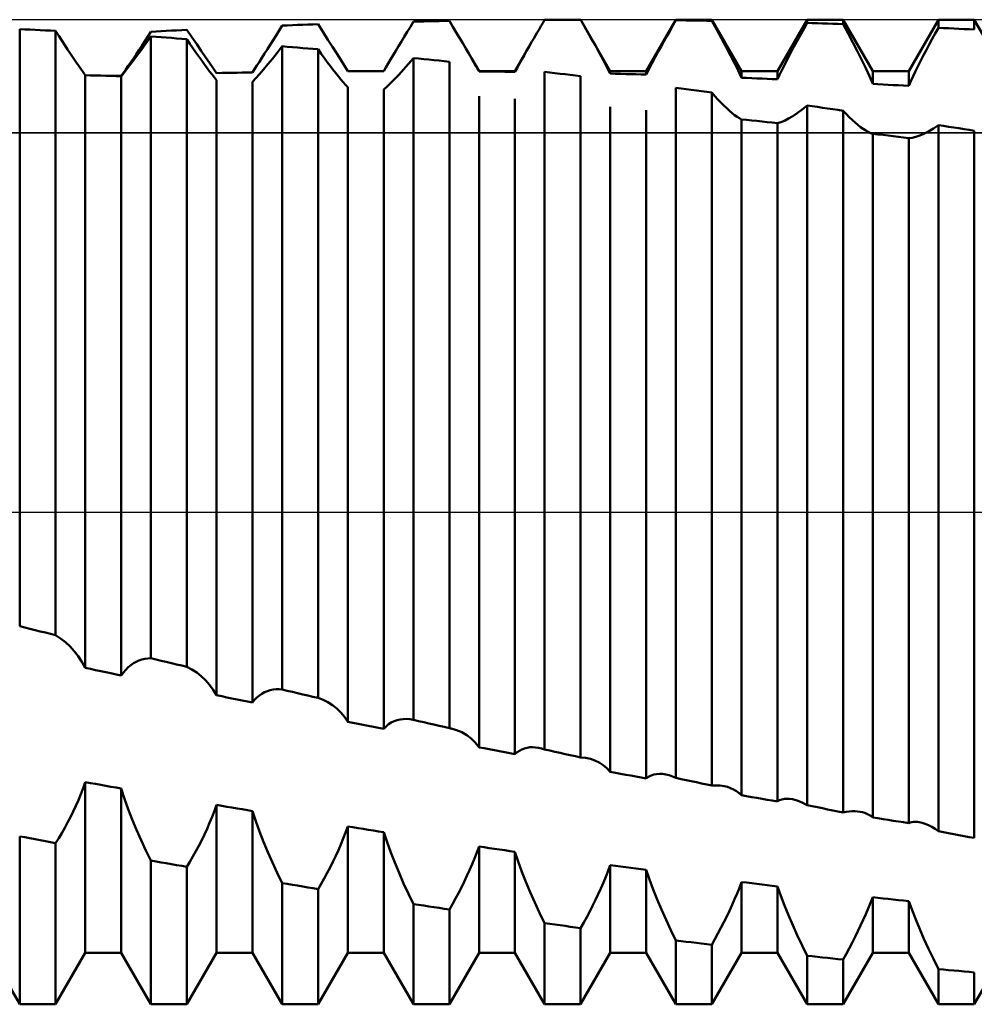
# Model space of a CAD drawing. Units: millimetres. Extents: x -26 to 187, y -39 to 56.
# Drawn here: x 75 to 83, y -4 to 4 of the extents above; entities that cross this region are included whole.
import ezdxf

# ---------------------------------------------------------------- set-up
doc = ezdxf.new("R2010")
doc.units = ezdxf.units.MM
doc.header["$LTSCALE"] = 5.6
doc.linetypes.add('LONGDASH_DASH', pattern=[0.85, 0.4, -0.2, 0.05, -0.2])
for name, color, linetype in [('1', 4, 'CONTINUOUS'), ('4', 2, 'LONGDASH_DASH'), ('CUT', 1, 'CONTINUOUS'), ('NOCUT', 7, 'CONTINUOUS'), ('SK4', 2, 'LONGDASH_DASH')]:
    doc.layers.add(name, color=color, linetype=linetype)

msp = doc.modelspace()

# ---------------------------------------------------------------- linework, layer by layer
at = {"layer": '1', "color": 4, "linetype": 'CONTINUOUS', "lineweight": 50}
for p, q in [((79.4798, 3.9674), (79.4789, 3.969)), ((74.9985, 3.8912), (74.9572, 3.8933)), ((74.9572, -0.9215), (74.9572, 3.8933)), ((75.0399, 3.8891), (74.9985, 3.8912)), ((77.0484, 3.8814), (77.0732, 3.9216)), ((77.0732, 3.9216), (77.1145, 3.9232)), ((77.1145, 3.9232), (77.1559, 3.9248)), ((77.1559, 3.9248), (77.1973, 3.9263)), ((77.1973, 3.9263), (77.2387, 3.9278)), ((77.2387, 3.9278), (77.2801, 3.9293)), ((77.2801, 3.9293), (77.3215, 3.9308)), ((77.3215, 3.9308), (77.3628, 3.9322)), ((77.4034, 3.8686), (77.3629, 3.9322)), ((78.0819, 3.8715), (78.1064, 3.9123)), ((78.1064, 3.9123), (78.1311, 3.9538)), ((78.1312, 3.9538), (78.1725, 3.9547)), ((78.1725, 3.9547), (78.2139, 3.9556)), ((78.2139, 3.9556), (78.2553, 3.9564)), ((78.2553, 3.9564), (78.2967, 3.9573)), ((78.2967, 3.9573), (78.3381, 3.9581)), ((78.3381, 3.9581), (78.3795, 3.9588)), ((78.3795, 3.9588), (78.4208, 3.9595)), ((78.4493, 3.9125), (78.4209, 3.9596)), ((78.4769, 3.8667), (78.4493, 3.9125)), ((79.1298, 3.8661), (79.1445, 3.8912)), ((79.1445, 3.8912), (79.1592, 3.9167)), ((79.1592, 3.9167), (79.1741, 3.9423)), ((79.1741, 3.9423), (79.1891, 3.9682)), ((79.1892, 3.9682), (79.2305, 3.9684)), ((79.2305, 3.9684), (79.2719, 3.9686)), ((79.2719, 3.9686), (79.3133, 3.9687)), ((79.3133, 3.9687), (79.3547, 3.9688)), ((79.3547, 3.9688), (79.3961, 3.9689)), ((79.3961, 3.9689), (79.4375, 3.969)), ((79.4375, 3.969), (79.4788, 3.969)), ((79.4807, 3.9658), (79.4798, 3.9674)), ((79.4817, 3.9642), (79.4807, 3.9658)), ((79.4826, 3.9626), (79.4817, 3.9642)), ((79.4835, 3.961), (79.4826, 3.9626)), ((79.4844, 3.9594), (79.4835, 3.961)), ((79.4854, 3.9578), (79.4844, 3.9594)), ((79.7182, 3.5545), (79.4853, 3.9577)), ((79.5247, 3.8893), (79.4854, 3.9578)), ((80.0078, 3.5545), (80.2472, 3.969)), ((80.1979, 3.8778), (80.2224, 3.921)), ((80.2224, 3.921), (80.2471, 3.9646)), ((80.2472, 3.969), (80.5368, 3.969)), ((80.2472, 3.9646), (80.2472, 3.969)), ((80.2885, 3.9641), (80.2472, 3.9646)), ((80.3299, 3.9636), (80.2885, 3.9641)), ((80.3713, 3.963), (80.3299, 3.9636)), ((80.4127, 3.9624), (80.3713, 3.963)), ((80.4541, 3.9618), (80.4127, 3.9624)), ((80.4955, 3.9611), (80.4541, 3.9618)), ((80.5368, 3.9605), (80.4955, 3.9611)), ((80.7762, 3.5545), (80.5368, 3.969)), ((80.5368, 3.9605), (80.5368, 3.969)), ((80.5774, 3.8872), (80.5369, 3.9605)), ((81.0658, 3.5545), (81.3052, 3.969)), ((81.2559, 3.8546), (81.2804, 3.8987)), ((81.2804, 3.8987), (81.3052, 3.9431)), ((81.3052, 3.969), (81.5948, 3.969)), ((81.3052, 3.943), (81.3052, 3.969)), ((81.3465, 3.9418), (81.3052, 3.943)), ((81.3879, 3.9406), (81.3465, 3.9418)), ((81.4293, 3.9393), (81.3879, 3.9406)), ((81.4707, 3.9381), (81.4293, 3.9393)), ((81.5121, 3.9367), (81.4707, 3.9381)), ((81.5535, 3.9354), (81.5121, 3.9367)), ((81.5948, 3.934), (81.5535, 3.9354)), ((81.8342, 3.5545), (81.5948, 3.969)), ((81.5948, 3.934), (81.5948, 3.969)), ((81.6354, 3.8583), (81.5949, 3.934)), ((82.1238, 3.5545), (82.3632, 3.969)), ((82.3384, 3.8587), (82.3632, 3.9037)), ((82.3632, 3.969), (82.6528, 3.969)), ((82.3632, 3.9037), (82.3632, 3.969)), ((82.4045, 3.9018), (82.3632, 3.9037)), ((82.4459, 3.8998), (82.4045, 3.9018)), ((82.4873, 3.8979), (82.4459, 3.8998)), ((82.5287, 3.8959), (82.4873, 3.8979)), ((82.5701, 3.8939), (82.5287, 3.8959)), ((82.6115, 3.8918), (82.5701, 3.8939)), ((82.6528, 3.8898), (82.6115, 3.8918)), ((82.8922, 3.5545), (82.6528, 3.969)), ((82.6528, 3.8898), (82.6528, 3.969)), ((75.0813, 3.887), (75.0399, 3.8891)), ((75.1227, 3.8849), (75.0813, 3.887)), ((75.1641, 3.8828), (75.1227, 3.8849)), ((75.2055, 3.8806), (75.1641, 3.8828)), ((75.2468, 3.8784), (75.2055, 3.8806)), ((75.2468, -0.9924), (75.2468, 3.8784)), ((75.2717, 3.8395), (75.2469, 3.8784)), ((75.2961, 3.8016), (75.2717, 3.8395)), ((75.9659, 3.7952), (75.9904, 3.8329)), ((75.9748, 3.7765), (76.0151, 3.8326)), ((75.9904, 3.8329), (76.0152, 3.8716)), ((76.0152, 3.8716), (76.0565, 3.8739)), ((76.0565, 3.8299), (76.0152, 3.8326)), ((76.0152, -1.179), (76.0152, 3.8326)), ((76.0565, 3.8739), (76.0979, 3.8761)), ((76.0979, 3.8271), (76.0565, 3.8299)), ((76.0979, 3.8761), (76.1393, 3.8784)), ((76.1393, 3.8243), (76.0979, 3.8271)), ((76.1393, 3.8784), (76.1807, 3.8806)), ((76.1807, 3.8215), (76.1393, 3.8243)), ((76.1807, 3.8806), (76.2221, 3.8828)), ((76.2221, 3.8187), (76.1807, 3.8215)), ((76.2221, 3.8828), (76.2635, 3.8849)), ((76.2635, 3.8158), (76.2221, 3.8187)), ((76.2635, 3.8849), (76.3048, 3.887)), ((76.3048, 3.8129), (76.2635, 3.8158)), ((76.3048, -1.2486), (76.3048, 3.8129)), ((76.3454, 3.8272), (76.3049, 3.887)), ((76.3297, 3.7757), (76.3049, 3.8129)), ((76.3841, 3.7705), (76.3454, 3.8272)), ((76.9999, 3.8037), (77.0239, 3.8421)), ((77.0239, 3.8421), (77.0484, 3.8814)), ((77.4421, 3.8079), (77.4034, 3.8686)), ((78.0345, 3.7926), (78.0579, 3.8316)), ((78.0579, 3.8316), (78.0819, 3.8715)), ((78.5035, 3.8223), (78.4769, 3.8667)), ((78.5292, 3.7792), (78.5035, 3.8223)), ((79.0871, 3.7922), (79.1011, 3.8165)), ((79.1011, 3.8165), (79.1154, 3.8411)), ((79.1154, 3.8411), (79.1298, 3.8661)), ((79.5623, 3.8233), (79.5247, 3.8893)), ((79.598, 3.7598), (79.5623, 3.8233)), ((80.1505, 3.7933), (80.1739, 3.8352)), ((80.1739, 3.8352), (80.1979, 3.8778)), ((80.6161, 3.8162), (80.5774, 3.8872)), ((80.6528, 3.7476), (80.6161, 3.8162)), ((81.2084, 3.7678), (81.2319, 3.811)), ((81.2319, 3.811), (81.2559, 3.8546)), ((81.6741, 3.7844), (81.6354, 3.8583)), ((82.2899, 3.7695), (82.3139, 3.814)), ((82.3139, 3.814), (82.3384, 3.8587)), ((75.3201, 3.7648), (75.2961, 3.8016)), ((75.3436, 3.7292), (75.3201, 3.7648)), ((75.9184, 3.7233), (75.9419, 3.7586)), ((75.936, 3.7235), (75.9748, 3.7765)), ((75.9419, 3.7586), (75.9659, 3.7952)), ((76.3541, 3.7396), (76.3297, 3.7757)), ((76.3781, 3.7047), (76.3541, 3.7396)), ((76.4208, 3.7171), (76.3841, 3.7705)), ((76.9536, 3.7304), (76.9765, 3.7664)), ((76.9765, 3.7664), (76.9999, 3.8037)), ((77.0327, 3.7026), (77.0731, 3.7545)), ((77.1145, 3.7511), (77.0732, 3.7545)), ((77.0732, -1.4311), (77.0732, 3.7545)), ((77.1559, 3.7476), (77.1145, 3.7511)), ((77.1973, 3.7442), (77.1559, 3.7476)), ((77.2387, 3.7407), (77.1973, 3.7442)), ((77.2801, 3.7372), (77.2387, 3.7407)), ((77.3215, 3.7336), (77.2801, 3.7372)), ((77.3628, 3.7301), (77.3215, 3.7336)), ((77.4788, 3.7503), (77.4421, 3.8079)), ((77.5134, 3.6959), (77.4788, 3.7503)), ((77.9894, 3.7178), (78.0116, 3.7546)), ((78.0116, 3.7546), (78.0345, 3.7926)), ((78.5539, 3.7376), (78.5292, 3.7792)), ((78.5774, 3.6976), (78.5539, 3.7376)), ((78.9498, 3.5545), (79.0871, 3.7922)), ((79.0438, 3.7169), (79.0651, 3.7541)), ((79.0651, 3.7541), (79.0871, 3.7922)), ((79.6316, 3.6991), (79.598, 3.7598)), ((80.1054, 3.7118), (80.1276, 3.7521)), ((80.1276, 3.7521), (80.1505, 3.7933)), ((80.6874, 3.6816), (80.6528, 3.7476)), ((81.1856, 3.7253), (81.2084, 3.7678)), ((81.7108, 3.7128), (81.6741, 3.7844)), ((82.2665, 3.7254), (82.2899, 3.7695)), ((75.3665, 3.6948), (75.3436, 3.7292)), ((75.3887, 3.662), (75.3665, 3.6948)), ((75.41, 3.6306), (75.3887, 3.662)), ((75.852, 3.6254), (75.8734, 3.6566)), ((75.8646, 3.6279), (75.8992, 3.6739)), ((75.8734, 3.6566), (75.8956, 3.6892)), ((75.8956, 3.6892), (75.9184, 3.7233)), ((75.8992, 3.6739), (75.936, 3.7235)), ((76.4016, 3.6711), (76.3781, 3.7047)), ((76.4245, 3.639), (76.4016, 3.6711)), ((76.4554, 3.6671), (76.4208, 3.7171)), ((76.4875, 3.6206), (76.4554, 3.6671)), ((76.8894, 3.63), (76.91, 3.6621)), ((76.91, 3.6621), (76.9314, 3.6955)), ((76.9314, 3.6955), (76.9536, 3.7304)), ((76.9572, 3.6092), (76.994, 3.6541)), ((76.994, 3.6541), (77.0327, 3.7026)), ((77.3628, -1.499), (77.3628, 3.7301)), ((77.3877, 3.6947), (77.3629, 3.7301)), ((77.4121, 3.6606), (77.3877, 3.6947)), ((77.4361, 3.6277), (77.4121, 3.6606)), ((77.5455, 3.6449), (77.5134, 3.6959)), ((77.9474, 3.6479), (77.968, 3.6822)), ((77.968, 3.6822), (77.9894, 3.7178)), ((78.0908, 3.6121), (78.1311, 3.6594)), ((78.1725, 3.6553), (78.1312, 3.6594)), ((78.1312, -1.6767), (78.1312, 3.6594)), ((78.2139, 3.6512), (78.1725, 3.6553)), ((78.5998, 3.6591), (78.5774, 3.6976)), ((78.6091, 3.6429), (78.5998, 3.6591)), ((78.6602, 3.5545), (78.5998, 3.6591)), ((79.0034, 3.6457), (79.0232, 3.6807)), ((79.0232, 3.6807), (79.0438, 3.7169)), ((79.6629, 3.6412), (79.6316, 3.6991)), ((80.0634, 3.634), (80.084, 3.6724)), ((80.084, 3.6724), (80.1054, 3.7118)), ((80.7195, 3.6185), (80.6874, 3.6816)), ((81.142, 3.6425), (81.1634, 3.6835)), ((81.1634, 3.6835), (81.1856, 3.7253)), ((81.7454, 3.6435), (81.7108, 3.7128)), ((82.2214, 3.6387), (82.2436, 3.6817)), ((82.2436, 3.6817), (82.2665, 3.7254)), ((75.4306, 3.6008), (75.41, 3.6306)), ((75.4502, 3.5727), (75.4306, 3.6008)), ((75.4687, 3.5463), (75.4502, 3.5727)), ((75.8027, 3.5469), (75.8324, 3.5855)), ((75.8117, 3.5679), (75.8314, 3.5958)), ((75.8314, 3.5958), (75.852, 3.6254)), ((75.8324, 3.5855), (75.8646, 3.6279)), ((76.4467, 3.6084), (76.4245, 3.639)), ((76.468, 3.5794), (76.4467, 3.6084)), ((76.4886, 3.5522), (76.468, 3.5794)), ((76.5171, 3.5778), (76.4875, 3.6206)), ((76.5442, 3.5385), (76.5171, 3.5778)), ((76.8512, 3.5709), (76.8697, 3.5996)), ((76.8697, 3.5996), (76.8894, 3.63)), ((76.9226, 3.5679), (76.9572, 3.6092)), ((77.4596, 3.5964), (77.4361, 3.6277)), ((77.4825, 3.5665), (77.4596, 3.5964)), ((77.5751, 3.5974), (77.5455, 3.6449)), ((77.6021, 3.5531), (77.5751, 3.5974)), ((77.8918, 3.5543), (77.9092, 3.5838)), ((77.9092, 3.5838), (77.9277, 3.615)), ((77.9277, 3.615), (77.9474, 3.6479)), ((78.052, 3.5683), (78.0908, 3.6121)), ((78.2553, 3.6471), (78.2139, 3.6512)), ((78.2967, 3.643), (78.2553, 3.6471)), ((78.3381, 3.6388), (78.2967, 3.643)), ((78.3795, 3.6346), (78.3381, 3.6388)), ((78.4208, 3.6304), (78.3795, 3.6346)), ((78.4208, -1.7427), (78.4208, 3.6304)), ((78.6182, 3.627), (78.6091, 3.6429)), ((78.627, 3.6114), (78.6182, 3.627)), ((78.6357, 3.5961), (78.627, 3.6114)), ((78.6441, 3.581), (78.6357, 3.5961)), ((78.6522, 3.5662), (78.6441, 3.581)), ((78.9498, 3.5485), (78.9666, 3.5794)), ((78.9666, 3.5794), (78.9845, 3.6118)), ((78.9845, 3.6118), (79.0034, 3.6457)), ((79.6917, 3.5864), (79.6629, 3.6412)), ((79.7181, 3.5342), (79.6917, 3.5864)), ((80.0252, 3.561), (80.0437, 3.5968)), ((80.0437, 3.5968), (80.0634, 3.634)), ((80.7491, 3.5583), (80.7195, 3.6185)), ((81.1017, 3.5632), (81.1214, 3.6024)), ((81.1214, 3.6024), (81.142, 3.6425)), ((81.7775, 3.5769), (81.7454, 3.6435)), ((81.8071, 3.513), (81.7775, 3.5769)), ((82.1794, 3.5544), (82.2, 3.5962)), ((82.2, 3.5962), (82.2214, 3.6387)), ((75.4862, 3.5217), (75.4687, 3.5463)), ((75.5275, 3.5204), (75.4862, 3.5217)), ((75.4862, -1.2566), (75.4862, 3.5217)), ((75.5689, 3.5191), (75.5275, 3.5204)), ((75.6103, 3.5178), (75.5689, 3.5191)), ((75.6517, 3.5165), (75.6103, 3.5178)), ((75.6931, 3.5151), (75.6517, 3.5165)), ((75.7345, 3.5137), (75.6931, 3.5151)), ((75.6934, 3.5151), (75.7071, 3.5155)), ((75.7071, 3.5155), (75.7209, 3.516)), ((75.7209, 3.516), (75.7346, 3.5164)), ((75.7758, 3.5123), (75.7345, 3.5137)), ((75.7346, 3.5164), (75.7484, 3.5169)), ((75.7484, 3.5169), (75.7621, 3.5173)), ((75.7621, 3.5173), (75.7758, 3.5178)), ((75.7758, 3.5122), (75.8027, 3.5469)), ((75.7758, 3.5178), (75.7932, 3.5419)), ((75.7758, -1.3176), (75.7758, 3.5123)), ((75.7932, 3.5419), (75.8117, 3.5679)), ((76.5082, 3.5267), (76.4886, 3.5522)), ((76.5267, 3.503), (76.5082, 3.5267)), ((76.5442, 3.4814), (76.5267, 3.503)), ((76.5442, 3.5385), (76.5855, 3.5394)), ((76.5855, 3.5394), (76.6269, 3.5402)), ((76.6269, 3.5402), (76.6683, 3.541)), ((76.6683, 3.541), (76.7097, 3.5418)), ((76.7097, 3.5418), (76.7511, 3.5426)), ((76.7511, 3.5426), (76.7925, 3.5434)), ((76.7925, 3.5434), (76.8338, 3.5441)), ((76.8338, 3.5441), (76.8512, 3.5709)), ((76.8338, 3.4675), (76.8607, 3.4969)), ((76.8607, 3.4969), (76.8903, 3.5304)), ((76.8903, 3.5304), (76.9226, 3.5679)), ((77.5046, 3.5384), (77.4825, 3.5665)), ((77.526, 3.5119), (77.5046, 3.5384)), ((77.5466, 3.4873), (77.526, 3.5119)), ((77.6022, 3.5531), (77.6435, 3.5534)), ((77.6435, 3.5534), (77.6849, 3.5536)), ((77.6849, 3.5536), (77.7263, 3.5538)), ((77.7263, 3.5538), (77.7677, 3.554)), ((77.7677, 3.554), (77.8091, 3.5541)), ((77.8091, 3.5541), (77.8505, 3.5542)), ((77.8505, 3.5542), (77.8918, 3.5543)), ((77.9806, 3.4919), (78.0152, 3.5282)), ((78.0152, 3.5282), (78.052, 3.5683)), ((78.6601, 3.5517), (78.6522, 3.5662)), ((78.6602, 3.5545), (78.9498, 3.5545)), ((78.6602, 3.5517), (78.6602, 3.5545)), ((78.7015, 3.5513), (78.6602, 3.5517)), ((78.7429, 3.5509), (78.7015, 3.5513)), ((78.7843, 3.5505), (78.7429, 3.5509)), ((78.8257, 3.5501), (78.7843, 3.5505)), ((78.8671, 3.5496), (78.8257, 3.5501)), ((78.9085, 3.5491), (78.8671, 3.5496)), ((78.9498, 3.5485), (78.9085, 3.5491)), ((78.9498, 3.5485), (78.9498, 3.5545)), ((79.2305, 3.5432), (79.1892, 3.5478)), ((79.1892, -1.9148), (79.1892, 3.5478)), ((79.2719, 3.5384), (79.2305, 3.5432)), ((79.3133, 3.5337), (79.2719, 3.5384)), ((79.3547, 3.5289), (79.3133, 3.5337)), ((79.3961, 3.5242), (79.3547, 3.5289)), ((79.4375, 3.5194), (79.3961, 3.5242)), ((79.4788, 3.5145), (79.4375, 3.5194)), ((79.4788, -1.9785), (79.4788, 3.5145)), ((79.7182, 3.5545), (80.0078, 3.5545)), ((79.7182, 3.5342), (79.7182, 3.5545)), ((79.7595, 3.5332), (79.7182, 3.5342)), ((79.8009, 3.5322), (79.7595, 3.5332)), ((79.8423, 3.5311), (79.8009, 3.5322)), ((79.8837, 3.53), (79.8423, 3.5311)), ((79.9251, 3.5289), (79.8837, 3.53)), ((79.9665, 3.5278), (79.9251, 3.5289)), ((80.0078, 3.5266), (79.9665, 3.5278)), ((80.0078, 3.5266), (80.0252, 3.561)), ((80.0078, 3.5266), (80.0078, 3.5545)), ((80.7761, 3.5007), (80.7491, 3.5583)), ((80.7762, 3.5545), (81.0658, 3.5545)), ((80.7762, 3.5007), (80.7762, 3.5545)), ((80.8175, 3.4991), (80.7762, 3.5007)), ((80.8589, 3.4974), (80.8175, 3.4991)), ((80.9003, 3.4958), (80.8589, 3.4974)), ((80.9417, 3.494), (80.9003, 3.4958)), ((80.9831, 3.4923), (80.9417, 3.494)), ((81.0658, 3.4888), (81.0658, 3.5545)), ((81.0658, 3.4888), (81.0832, 3.5253)), ((81.0832, 3.5253), (81.1017, 3.5632)), ((81.8342, 3.4514), (81.8071, 3.513)), ((81.8342, 3.5545), (82.1238, 3.5545)), ((81.8342, 3.4514), (81.8342, 3.5545)), ((82.1238, 3.4352), (82.1238, 3.5545)), ((82.1412, 3.4738), (82.1597, 3.5136)), ((82.1597, 3.5136), (82.1794, 3.5544)), ((76.5442, -1.4773), (76.5442, 3.4814)), ((76.8338, -1.5365), (76.8338, 3.4675)), ((77.5661, 3.4646), (77.5466, 3.4873)), ((77.5847, 3.4438), (77.5661, 3.4646)), ((77.6022, 3.4251), (77.5847, 3.4438)), ((77.6022, -1.691), (77.6022, 3.4251)), ((77.8918, 3.4069), (77.9187, 3.4311)), ((77.9187, 3.4311), (77.9484, 3.4595)), ((77.9484, 3.4595), (77.9806, 3.4919)), ((80.2885, 3.415), (80.2472, 3.4204)), ((80.2472, -2.1442), (80.2472, 3.4204)), ((80.3299, 3.4097), (80.2885, 3.415)), ((81.0245, 3.4906), (80.9831, 3.4923)), ((81.0658, 3.4888), (81.0245, 3.4906)), ((81.8755, 3.4492), (81.8342, 3.4514)), ((81.9169, 3.4469), (81.8755, 3.4492)), ((81.9583, 3.4446), (81.9169, 3.4469)), ((81.9997, 3.4423), (81.9583, 3.4446)), ((82.0411, 3.4399), (81.9997, 3.4423)), ((82.0825, 3.4376), (82.0411, 3.4399)), ((82.1238, 3.4352), (82.0825, 3.4376)), ((82.1238, 3.4352), (82.1412, 3.4738)), ((77.8918, -1.7483), (77.8918, 3.407)), ((78.6602, -1.8974), (78.6602, 3.3534)), ((80.3713, 3.4044), (80.3299, 3.4097)), ((80.4127, 3.399), (80.3713, 3.4044)), ((80.4541, 3.3936), (80.4127, 3.399)), ((80.4955, 3.3881), (80.4541, 3.3936)), ((80.5368, 3.3827), (80.4955, 3.3881)), ((80.5368, -2.2054), (80.5368, 3.3827)), ((80.5617, 3.3537), (80.5369, 3.3827)), ((80.5861, 3.3264), (80.5617, 3.3537)), ((78.9498, -1.9525), (78.9498, 3.3312)), ((79.7182, -2.0954), (79.7182, 3.2668)), ((80.6101, 3.3007), (80.5861, 3.3264)), ((80.6336, 3.2767), (80.6101, 3.3007)), ((80.6565, 3.2546), (80.6336, 3.2767)), ((81.2648, 3.2447), (81.3051, 3.2772)), ((81.3465, 3.2713), (81.3052, 3.2772)), ((81.3052, -2.3639), (81.3052, 3.2772)), ((81.3879, 3.2654), (81.3465, 3.2713)), ((81.4293, 3.2594), (81.3879, 3.2654)), ((81.4707, 3.2534), (81.4293, 3.2594)), ((80.0078, -2.148), (80.0078, 3.2405)), ((80.6787, 3.2344), (80.6565, 3.2546)), ((80.7001, 3.2163), (80.6787, 3.2344)), ((80.7206, 3.2002), (80.7001, 3.2163)), ((80.7402, 3.1864), (80.7206, 3.2002)), ((80.7587, 3.1747), (80.7402, 3.1864)), ((81.1547, 3.1711), (81.1893, 3.1916)), ((81.1893, 3.1916), (81.2261, 3.2161)), ((81.2261, 3.2161), (81.2648, 3.2447)), ((81.5121, 3.2474), (81.4707, 3.2534)), ((81.5535, 3.2414), (81.5121, 3.2474)), ((81.5948, 3.2354), (81.5535, 3.2414)), ((81.5948, -2.4223), (81.5948, 3.2354)), ((81.6197, 3.2088), (81.5949, 3.2354)), ((81.6441, 3.1839), (81.6197, 3.2088)), ((81.6681, 3.1608), (81.6441, 3.1839)), ((80.7762, 3.1654), (80.7587, 3.1747)), ((80.8175, 3.1611), (80.7762, 3.1654)), ((80.7762, -2.2838), (80.7762, 3.1654)), ((80.8589, 3.1568), (80.8175, 3.1611)), ((80.9003, 3.1525), (80.8589, 3.1568)), ((80.9417, 3.1482), (80.9003, 3.1525)), ((80.9831, 3.1438), (80.9417, 3.1482)), ((81.0245, 3.1394), (80.9831, 3.1438)), ((81.0658, 3.135), (81.0245, 3.1394)), ((81.0658, 3.135), (81.0927, 3.1428)), ((81.0658, -2.3336), (81.0658, 3.135)), ((81.0927, 3.1428), (81.1224, 3.1548)), ((81.1224, 3.1548), (81.1547, 3.1711)), ((81.6916, 3.1396), (81.6681, 3.1608)), ((81.7145, 3.1202), (81.6916, 3.1396)), ((81.7367, 3.1029), (81.7145, 3.1202)), ((81.758, 3.0878), (81.7367, 3.1029)), ((82.3228, 3.0919), (82.3631, 3.1192)), ((82.4045, 3.1127), (82.3632, 3.1192)), ((82.3632, -2.573), (82.3632, 3.1192)), ((82.4459, 3.1062), (82.4045, 3.1127)), ((82.4873, 3.0997), (82.4459, 3.1062)), ((82.5287, 3.0932), (82.4873, 3.0997)), ((81.7786, 3.0747), (81.758, 3.0878)), ((81.7982, 3.0639), (81.7786, 3.0747)), ((81.8167, 3.0554), (81.7982, 3.0639)), ((81.8342, 3.0493), (81.8167, 3.0554)), ((81.8755, 3.0445), (81.8342, 3.0493)), ((81.8342, -2.4617), (81.8342, 3.0493)), ((81.9169, 3.0397), (81.8755, 3.0445)), ((81.9583, 3.0348), (81.9169, 3.0397)), ((81.9997, 3.0299), (81.9583, 3.0348)), ((82.0411, 3.025), (81.9997, 3.0299)), ((82.0825, 3.0201), (82.0411, 3.025)), ((82.1238, 3.0152), (82.0825, 3.0201)), ((82.1238, 3.0151), (82.1507, 3.0173)), ((82.1507, 3.0173), (82.1804, 3.0238)), ((82.1804, 3.0238), (82.2126, 3.0345)), ((82.2126, 3.0345), (82.2472, 3.0495)), ((82.2472, 3.0495), (82.284, 3.0686)), ((82.284, 3.0686), (82.3228, 3.0919)), ((82.5701, 3.0866), (82.5287, 3.0932)), ((82.6115, 3.08), (82.5701, 3.0866)), ((82.6528, 3.0735), (82.6115, 3.08)), ((82.6528, -2.6282), (82.6528, 3.0735)), ((82.1238, -2.5085), (82.1238, 3.0152)), ((74.9985, -0.9316), (74.9572, -0.9215)), ((75.0399, -0.9418), (74.9985, -0.9316)), ((75.0813, -0.9519), (75.0399, -0.9418)), ((75.1227, -0.9621), (75.0813, -0.9519)), ((75.1641, -0.9722), (75.1227, -0.9621)), ((75.2055, -0.9823), (75.1641, -0.9722)), ((75.2468, -0.9924), (75.2055, -0.9823)), ((75.2874, -1.0187), (75.2469, -0.9924)), ((75.3261, -1.0489), (75.2874, -1.0187)), ((75.3628, -1.0831), (75.3261, -1.0489)), ((75.3974, -1.121), (75.3628, -1.0831)), ((75.4295, -1.1625), (75.3974, -1.121)), ((75.4591, -1.2075), (75.4295, -1.1625)), ((75.9184, -1.1972), (75.9419, -1.1893)), ((75.9419, -1.1893), (75.9659, -1.1837)), ((75.9659, -1.1837), (75.9904, -1.1802)), ((75.9904, -1.1802), (76.0152, -1.179)), ((76.0565, -1.1889), (76.0152, -1.179)), ((76.0979, -1.1989), (76.0565, -1.1889)), ((75.4861, -1.2566), (75.4591, -1.2075)), ((75.5275, -1.2653), (75.4862, -1.2566)), ((75.5689, -1.2741), (75.5275, -1.2653)), ((75.8117, -1.2715), (75.8314, -1.2519)), ((75.8314, -1.2519), (75.852, -1.2346)), ((75.852, -1.2346), (75.8734, -1.2198)), ((75.8734, -1.2198), (75.8956, -1.2073)), ((75.8956, -1.2073), (75.9184, -1.1972)), ((76.1393, -1.2089), (76.0979, -1.1989)), ((76.1807, -1.2188), (76.1393, -1.2089)), ((76.2221, -1.2287), (76.1807, -1.2188)), ((76.2635, -1.2387), (76.2221, -1.2287)), ((76.3048, -1.2486), (76.2635, -1.2387)), ((76.3454, -1.2694), (76.3049, -1.2486)), ((76.3841, -1.2944), (76.3454, -1.2694)), ((75.6103, -1.2828), (75.5689, -1.2741)), ((75.6517, -1.2915), (75.6103, -1.2828)), ((75.6931, -1.3002), (75.6517, -1.2915)), ((75.7345, -1.309), (75.6931, -1.3002)), ((75.7758, -1.3176), (75.7345, -1.309)), ((75.7758, -1.3176), (75.7932, -1.2934)), ((75.7932, -1.2934), (75.8117, -1.2715)), ((76.4208, -1.3233), (76.3841, -1.2944)), ((76.4554, -1.3561), (76.4208, -1.3233)), ((76.4875, -1.3927), (76.4554, -1.3561)), ((76.5171, -1.4329), (76.4875, -1.3927)), ((76.5442, -1.4773), (76.5171, -1.4329)), ((76.5855, -1.4858), (76.5442, -1.4773)), ((76.6269, -1.4943), (76.5855, -1.4858)), ((76.6683, -1.5027), (76.6269, -1.4943)), ((76.7097, -1.5112), (76.6683, -1.5027)), ((76.8512, -1.5151), (76.8697, -1.4961)), ((76.8697, -1.4961), (76.8894, -1.4795)), ((76.8894, -1.4795), (76.91, -1.4653)), ((76.91, -1.4653), (76.9314, -1.4535)), ((76.9314, -1.4535), (76.9536, -1.4441)), ((76.9536, -1.4441), (76.9765, -1.437)), ((76.9765, -1.437), (76.9999, -1.4322)), ((76.9999, -1.4322), (77.0239, -1.4296)), ((77.0239, -1.4296), (77.0484, -1.4293)), ((77.0732, -1.4311), (77.0484, -1.4293)), ((77.1145, -1.4408), (77.0732, -1.4311)), ((77.1559, -1.4506), (77.1145, -1.4408)), ((77.1973, -1.4603), (77.1559, -1.4506)), ((77.2387, -1.47), (77.1973, -1.4603)), ((77.2801, -1.4797), (77.2387, -1.47)), ((77.3215, -1.4894), (77.2801, -1.4797)), ((77.3628, -1.499), (77.3215, -1.4894)), ((77.4034, -1.5143), (77.3629, -1.499)), ((76.7511, -1.5196), (76.7097, -1.5112)), ((76.7925, -1.5281), (76.7511, -1.5196)), ((76.8338, -1.5365), (76.7925, -1.5281)), ((76.8338, -1.5365), (76.8512, -1.5151)), ((77.4421, -1.5338), (77.4034, -1.5143)), ((77.4788, -1.5574), (77.4421, -1.5338)), ((77.5134, -1.5849), (77.4788, -1.5574)), ((77.5455, -1.6163), (77.5134, -1.5849)), ((77.5751, -1.6516), (77.5455, -1.6163)), ((77.6021, -1.691), (77.5751, -1.6516)), ((77.6435, -1.6992), (77.6022, -1.691)), ((77.6849, -1.7074), (77.6435, -1.6992)), ((77.7263, -1.7156), (77.6849, -1.7074)), ((77.7677, -1.7238), (77.7263, -1.7156)), ((77.8091, -1.732), (77.7677, -1.7238)), ((77.8505, -1.7401), (77.8091, -1.732)), ((77.8918, -1.7483), (77.8505, -1.7401)), ((77.8918, -1.7483), (77.9108, -1.7284)), ((77.9108, -1.7284), (77.9312, -1.7113)), ((77.9312, -1.7113), (77.9529, -1.6971)), ((77.9529, -1.6971), (77.9756, -1.6859)), ((77.9756, -1.6859), (77.9993, -1.6774)), ((77.9993, -1.6774), (78.0239, -1.6718)), ((78.0239, -1.6718), (78.0492, -1.6689)), ((78.0492, -1.6689), (78.0752, -1.6688)), ((78.1017, -1.6712), (78.0752, -1.6688)), ((78.1287, -1.6761), (78.1017, -1.6712)), ((78.1291, -1.6762), (78.1287, -1.6761)), ((78.1303, -1.6765), (78.1291, -1.6762)), ((78.1307, -1.6766), (78.1303, -1.6765)), ((78.1311, -1.6767), (78.1307, -1.6766)), ((78.1725, -1.6862), (78.1312, -1.6767)), ((78.2139, -1.6956), (78.1725, -1.6862)), ((78.2553, -1.7051), (78.2139, -1.6956)), ((78.2967, -1.7145), (78.2553, -1.7051)), ((78.3381, -1.7239), (78.2967, -1.7145)), ((78.3795, -1.7333), (78.3381, -1.7239)), ((78.4208, -1.7427), (78.3795, -1.7333)), ((78.4234, -1.7432), (78.4209, -1.7427)), ((78.4259, -1.7437), (78.4234, -1.7432)), ((78.4284, -1.7442), (78.4259, -1.7437)), ((78.4308, -1.7447), (78.4284, -1.7442)), ((78.4333, -1.7452), (78.4308, -1.7447)), ((78.4358, -1.7457), (78.4333, -1.7452)), ((78.4798, -1.7585), (78.4358, -1.7457)), ((78.5215, -1.7763), (78.4798, -1.7585)), ((78.5606, -1.7992), (78.5215, -1.7763)), ((78.5969, -1.827), (78.5606, -1.7992)), ((78.6301, -1.8596), (78.5969, -1.827)), ((78.6601, -1.8974), (78.6301, -1.8596)), ((78.7015, -1.9053), (78.6602, -1.8974)), ((79.026, -1.9058), (79.0474, -1.9002)), ((79.0474, -1.9002), (79.0696, -1.897)), ((79.0696, -1.897), (79.0925, -1.8961)), ((79.1159, -1.8975), (79.0925, -1.8961)), ((79.1399, -1.9011), (79.1159, -1.8975)), ((79.1644, -1.9069), (79.1399, -1.9011)), ((78.7429, -1.9132), (78.7015, -1.9053)), ((78.7843, -1.9211), (78.7429, -1.9132)), ((78.8257, -1.9289), (78.7843, -1.9211)), ((78.8671, -1.9368), (78.8257, -1.9289)), ((78.9085, -1.9446), (78.8671, -1.9368)), ((78.9498, -1.9525), (78.9085, -1.9446)), ((78.9498, -1.9525), (78.9672, -1.9371)), ((78.9672, -1.9371), (78.9857, -1.9242)), ((78.9857, -1.9242), (79.0054, -1.9138)), ((79.0054, -1.9138), (79.026, -1.9058)), ((79.1891, -1.9148), (79.1644, -1.9069)), ((79.2305, -1.9239), (79.1892, -1.9148)), ((79.2719, -1.9331), (79.2305, -1.9239)), ((79.3133, -1.9422), (79.2719, -1.9331)), ((79.3547, -1.9513), (79.3133, -1.9422)), ((79.3961, -1.9604), (79.3547, -1.9513)), ((79.4375, -1.9694), (79.3961, -1.9604)), ((79.4788, -1.9785), (79.4375, -1.9694)), ((79.5194, -1.9827), (79.4789, -1.9785)), ((79.5581, -1.9911), (79.5194, -1.9827)), ((79.5948, -2.0037), (79.5581, -1.9911)), ((79.6294, -2.0204), (79.5948, -2.0037)), ((79.6615, -2.0413), (79.6294, -2.0204)), ((79.6911, -2.0662), (79.6615, -2.0413)), ((79.7181, -2.0954), (79.6911, -2.0662)), ((79.7595, -2.1029), (79.7182, -2.0954)), ((79.8009, -2.1105), (79.7595, -2.1029)), ((79.8423, -2.118), (79.8009, -2.1105)), ((79.8837, -2.1255), (79.8423, -2.118)), ((79.9251, -2.133), (79.8837, -2.1255)), ((79.9665, -2.1405), (79.9251, -2.133)), ((80.0078, -2.148), (79.9665, -2.1405)), ((80.0078, -2.148), (80.0268, -2.1347)), ((80.0268, -2.1347), (80.0472, -2.1244)), ((80.0472, -2.1244), (80.0689, -2.117)), ((80.0689, -2.117), (80.0917, -2.1126)), ((80.0917, -2.1126), (80.1154, -2.111)), ((80.14, -2.1121), (80.1154, -2.111)), ((80.1653, -2.116), (80.14, -2.1121)), ((80.1786, -2.119), (80.1653, -2.116)), ((80.1921, -2.1227), (80.1786, -2.119)), ((80.2057, -2.1271), (80.1921, -2.1227)), ((80.2194, -2.1322), (80.2057, -2.1271)), ((80.2332, -2.1379), (80.2194, -2.1322)), ((80.2471, -2.1442), (80.2332, -2.1379)), ((75.4687, -2.2266), (75.4862, -2.178)), ((75.5275, -2.1854), (75.4862, -2.178)), ((75.4862, -3.5545), (75.4862, -2.178)), ((75.5689, -2.1927), (75.5275, -2.1854)), ((75.6103, -2.2001), (75.5689, -2.1927)), ((75.6517, -2.2074), (75.6103, -2.2001)), ((75.6931, -2.2147), (75.6517, -2.2074)), ((75.7345, -2.222), (75.6931, -2.2147)), ((75.7758, -2.2293), (75.7345, -2.222)), ((80.2885, -2.153), (80.2472, -2.1442)), ((80.3299, -2.1618), (80.2885, -2.153)), ((80.3713, -2.1705), (80.3299, -2.1618)), ((80.4127, -2.1793), (80.3713, -2.1705)), ((80.4541, -2.188), (80.4127, -2.1793)), ((80.4955, -2.1967), (80.4541, -2.188)), ((80.5368, -2.2054), (80.4955, -2.1967)), ((80.5369, -2.2054), (80.5542, -2.2042)), ((80.5542, -2.2042), (80.5712, -2.2039)), ((80.5879, -2.2042), (80.5712, -2.2039)), ((80.6043, -2.2054), (80.5879, -2.2042)), ((80.6204, -2.2073), (80.6043, -2.2054)), ((80.636, -2.21), (80.6204, -2.2073)), ((80.6627, -2.2165), (80.636, -2.21)), ((80.6882, -2.2253), (80.6627, -2.2165)), ((75.4306, -2.3219), (75.4502, -2.2746)), ((75.4502, -2.2746), (75.4687, -2.2266)), ((75.8027, -2.3121), (75.7758, -2.2293)), ((75.7758, -3.5545), (75.7758, -2.2293)), ((80.7123, -2.2365), (80.6882, -2.2253)), ((80.735, -2.2499), (80.7123, -2.2365)), ((80.7563, -2.2656), (80.735, -2.2499)), ((80.7761, -2.2838), (80.7563, -2.2656)), ((80.8175, -2.291), (80.7762, -2.2838)), ((80.8589, -2.2981), (80.8175, -2.291)), ((80.9003, -2.3052), (80.8589, -2.2981)), ((75.3887, -2.4143), (75.41, -2.3685)), ((75.41, -2.3685), (75.4306, -2.3219)), ((75.8324, -2.3953), (75.8027, -2.3121)), ((76.5267, -2.4105), (76.5442, -2.362)), ((76.5855, -2.369), (76.5442, -2.362)), ((76.5442, -3.5545), (76.5442, -2.362)), ((76.6269, -2.3759), (76.5855, -2.369)), ((76.6683, -2.3829), (76.6269, -2.3759)), ((80.9417, -2.3123), (80.9003, -2.3052)), ((80.9831, -2.3194), (80.9417, -2.3123)), ((81.0245, -2.3265), (80.9831, -2.3194)), ((81.0658, -2.3336), (81.0245, -2.3265)), ((81.0658, -2.3336), (81.0833, -2.3245)), ((81.0833, -2.3245), (81.1019, -2.3178)), ((81.1019, -2.3178), (81.1216, -2.3137)), ((81.1216, -2.3137), (81.1423, -2.312)), ((81.1639, -2.3128), (81.1423, -2.312)), ((81.1862, -2.3159), (81.1639, -2.3128)), ((81.2051, -2.3202), (81.1862, -2.3159)), ((81.2245, -2.326), (81.2051, -2.3202)), ((81.2442, -2.3334), (81.2245, -2.326)), ((81.2643, -2.3422), (81.2442, -2.3334)), ((81.2846, -2.3524), (81.2643, -2.3422)), ((81.3052, -2.3639), (81.2846, -2.3524)), ((81.3465, -2.3723), (81.3052, -2.3639)), ((81.3879, -2.3807), (81.3465, -2.3723)), ((81.4293, -2.389), (81.3879, -2.3807)), ((75.3436, -2.5035), (75.3665, -2.4593)), ((75.3665, -2.4593), (75.3887, -2.4143)), ((75.8646, -2.4788), (75.8324, -2.3953)), ((76.4886, -2.5061), (76.5082, -2.4585)), ((76.5082, -2.4585), (76.5267, -2.4105)), ((76.7097, -2.3899), (76.6683, -2.3829)), ((76.7511, -2.3968), (76.7097, -2.3899)), ((76.7925, -2.4037), (76.7511, -2.3968)), ((76.8338, -2.4106), (76.7925, -2.4037)), ((76.8607, -2.4926), (76.8338, -2.4106)), ((76.8338, -3.5545), (76.8338, -2.4106)), ((81.4707, -2.3974), (81.4293, -2.389)), ((81.5121, -2.4057), (81.4707, -2.3974)), ((81.5535, -2.414), (81.5121, -2.4057)), ((81.5948, -2.4223), (81.5535, -2.414)), ((81.5949, -2.4223), (81.6196, -2.4175)), ((81.6196, -2.4175), (81.6437, -2.4142)), ((81.6437, -2.4142), (81.6671, -2.4125)), ((81.6671, -2.4125), (81.6898, -2.4124)), ((81.7117, -2.4139), (81.6898, -2.4124)), ((81.7328, -2.4168), (81.7117, -2.4139)), ((81.7517, -2.421), (81.7328, -2.4168)), ((81.7698, -2.4264), (81.7517, -2.421)), ((81.7871, -2.4332), (81.7698, -2.4264)), ((81.8036, -2.4413), (81.7871, -2.4332)), ((81.8193, -2.4508), (81.8036, -2.4413)), ((81.8342, -2.4617), (81.8193, -2.4508)), ((75.3201, -2.5466), (75.3436, -2.5035)), ((75.8992, -2.5623), (75.8646, -2.4788)), ((76.468, -2.5531), (76.4886, -2.5061)), ((76.8903, -2.5755), (76.8607, -2.4926)), ((77.5847, -2.5839), (77.6022, -2.5357)), ((77.6435, -2.5422), (77.6022, -2.5357)), ((77.6022, -3.5545), (77.6022, -2.5357)), ((81.8755, -2.4684), (81.8342, -2.4617)), ((81.9169, -2.4751), (81.8755, -2.4684)), ((81.9583, -2.4818), (81.9169, -2.4751)), ((81.9997, -2.4885), (81.9583, -2.4818)), ((82.0411, -2.4952), (81.9997, -2.4885)), ((82.0825, -2.5018), (82.0411, -2.4952)), ((82.1238, -2.5085), (82.0825, -2.5018)), ((82.1238, -2.5085), (82.1365, -2.5039)), ((82.1365, -2.5039), (82.1499, -2.5007)), ((82.1499, -2.5007), (82.1639, -2.4988)), ((82.1639, -2.4988), (82.1785, -2.4983)), ((82.1936, -2.4991), (82.1785, -2.4983)), ((82.2092, -2.5012), (82.1936, -2.4991)), ((82.233, -2.5067), (82.2092, -2.5012)), ((82.2577, -2.5148), (82.233, -2.5067)), ((82.2832, -2.5256), (82.2577, -2.5148)), ((82.3094, -2.539), (82.2832, -2.5256)), ((82.336, -2.5548), (82.3094, -2.539)), ((74.9985, -2.6228), (74.9572, -2.615)), ((74.9572, -3.969), (74.9572, -2.615)), ((75.2717, -2.6297), (75.2961, -2.5887)), ((75.2961, -2.5887), (75.3201, -2.5466)), ((75.936, -2.6455), (75.8992, -2.5623)), ((76.4245, -2.6451), (76.4467, -2.5994)), ((76.4467, -2.5994), (76.468, -2.5531)), ((76.9226, -2.6588), (76.8903, -2.5755)), ((77.5661, -2.6318), (77.5847, -2.5839)), ((77.6849, -2.5488), (77.6435, -2.5422)), ((77.7263, -2.5553), (77.6849, -2.5488)), ((77.7677, -2.5618), (77.7263, -2.5553)), ((77.8091, -2.5683), (77.7677, -2.5618)), ((77.8505, -2.5747), (77.8091, -2.5683)), ((77.8918, -2.5812), (77.8505, -2.5747)), ((77.9187, -2.6621), (77.8918, -2.5812)), ((77.8918, -3.5545), (77.8918, -2.5812)), ((82.3632, -2.573), (82.336, -2.5548)), ((82.4045, -2.5809), (82.3632, -2.573)), ((82.4459, -2.5888), (82.4045, -2.5809)), ((82.4873, -2.5967), (82.4459, -2.5888)), ((82.5287, -2.6046), (82.4873, -2.5967)), ((82.5701, -2.6125), (82.5287, -2.6046)), ((82.6115, -2.6204), (82.5701, -2.6125)), ((75.0399, -2.6306), (74.9985, -2.6228)), ((75.0813, -2.6384), (75.0399, -2.6306)), ((75.1227, -2.6462), (75.0813, -2.6384)), ((75.1641, -2.654), (75.1227, -2.6462)), ((75.2055, -2.6617), (75.1641, -2.654)), ((75.2468, -2.6695), (75.2055, -2.6617)), ((75.2468, -3.969), (75.2468, -2.6695)), ((75.2469, -2.6695), (75.2717, -2.6297)), ((75.9748, -2.728), (75.936, -2.6455)), ((76.3781, -2.7343), (76.4016, -2.6901)), ((76.4016, -2.6901), (76.4245, -2.6451)), ((76.9572, -2.7424), (76.9226, -2.6588)), ((77.526, -2.7265), (77.5466, -2.6793)), ((77.5466, -2.6793), (77.5661, -2.6318)), ((77.9484, -2.7441), (77.9187, -2.6621)), ((78.6427, -2.745), (78.6602, -2.6974)), ((78.7015, -2.7034), (78.6602, -2.6974)), ((78.6602, -3.5545), (78.6602, -2.6974)), ((82.6528, -2.6282), (82.6115, -2.6204)), ((76.0151, -2.8097), (75.9748, -2.728)), ((76.3297, -2.8197), (76.3541, -2.7775)), ((76.3541, -2.7775), (76.3781, -2.7343)), ((76.994, -2.826), (76.9572, -2.7424)), ((77.4825, -2.8194), (77.5046, -2.7732)), ((77.5046, -2.7732), (77.526, -2.7265)), ((77.9806, -2.8269), (77.9484, -2.7441)), ((78.6241, -2.7926), (78.6427, -2.745)), ((78.7429, -2.7095), (78.7015, -2.7034)), ((78.7843, -2.7155), (78.7429, -2.7095)), ((78.8257, -2.7215), (78.7843, -2.7155)), ((78.8671, -2.7275), (78.8257, -2.7215)), ((78.9085, -2.7335), (78.8671, -2.7275)), ((78.9498, -2.7395), (78.9085, -2.7335)), ((78.9767, -2.819), (78.9498, -2.7395)), ((78.9498, -3.5545), (78.9498, -2.7395)), ((76.0565, -2.817), (76.0152, -2.8097)), ((76.0152, -3.969), (76.0152, -2.8097)), ((76.0979, -2.8244), (76.0565, -2.817)), ((76.1393, -2.8317), (76.0979, -2.8244)), ((76.1807, -2.839), (76.1393, -2.8317)), ((76.2221, -2.8463), (76.1807, -2.839)), ((76.2635, -2.8536), (76.2221, -2.8463)), ((76.3048, -2.8609), (76.2635, -2.8536)), ((76.3049, -2.8609), (76.3297, -2.8197)), ((77.0327, -2.9094), (76.994, -2.826)), ((77.4596, -2.865), (77.4825, -2.8194)), ((78.0152, -2.9103), (77.9806, -2.8269)), ((78.584, -2.8871), (78.6046, -2.8399)), ((78.6046, -2.8399), (78.6241, -2.7926)), ((79.0064, -2.8998), (78.9767, -2.819)), ((79.7007, -2.8935), (79.7182, -2.8466)), ((79.7595, -2.8522), (79.7182, -2.8466)), ((79.7182, -3.5545), (79.7182, -2.8466)), ((79.8009, -2.8577), (79.7595, -2.8522)), ((76.3048, -3.969), (76.3048, -2.8609)), ((77.0731, -2.992), (77.0327, -2.9094)), ((77.4121, -2.954), (77.4361, -2.9099)), ((77.4361, -2.9099), (77.4596, -2.865)), ((78.052, -2.9939), (78.0152, -2.9103)), ((78.5405, -2.9804), (78.5626, -2.9339)), ((78.5626, -2.9339), (78.584, -2.8871)), ((79.0386, -2.9817), (79.0064, -2.8998)), ((79.6822, -2.9405), (79.7007, -2.8935)), ((79.8423, -2.8633), (79.8009, -2.8577)), ((79.8837, -2.8688), (79.8423, -2.8633)), ((79.9251, -2.8743), (79.8837, -2.8688)), ((79.9665, -2.8798), (79.9251, -2.8743)), ((80.0078, -2.8852), (79.9665, -2.8798)), ((80.0347, -2.9629), (80.0078, -2.8852)), ((80.0078, -3.5545), (80.0078, -2.8852)), ((77.1145, -2.9989), (77.0732, -2.992)), ((77.0732, -3.969), (77.0732, -2.992)), ((77.1559, -3.0057), (77.1145, -2.9989)), ((77.1973, -3.0125), (77.1559, -3.0057)), ((77.2387, -3.0193), (77.1973, -3.0125)), ((77.3629, -3.0396), (77.3877, -2.9973)), ((77.3877, -2.9973), (77.4121, -2.954)), ((78.0908, -3.0775), (78.052, -2.9939)), ((78.5176, -3.0265), (78.5405, -2.9804)), ((79.0732, -3.0645), (79.0386, -2.9817)), ((79.6421, -3.0344), (79.6626, -2.9875)), ((79.6626, -2.9875), (79.6822, -2.9405)), ((80.0644, -3.0423), (80.0347, -2.9629)), ((80.7587, -3.0291), (80.7762, -2.9831)), ((80.8175, -2.9882), (80.7762, -2.9831)), ((80.7762, -3.5545), (80.7762, -2.9831)), ((80.8589, -2.9932), (80.8175, -2.9882)), ((80.9003, -2.9983), (80.8589, -2.9932)), ((80.9417, -3.0033), (80.9003, -2.9983)), ((80.9831, -3.0083), (80.9417, -3.0033)), ((81.0245, -3.0133), (80.9831, -3.0083)), ((81.0658, -3.0182), (81.0245, -3.0133)), ((77.2801, -3.0261), (77.2387, -3.0193)), ((77.3215, -3.0329), (77.2801, -3.0261)), ((77.3628, -3.0396), (77.3215, -3.0329)), ((77.3628, -3.969), (77.3628, -3.0396)), ((78.1311, -3.1607), (78.0908, -3.0775)), ((78.4701, -3.1169), (78.4941, -3.072)), ((78.4941, -3.072), (78.5176, -3.0265)), ((79.11, -3.1477), (79.0732, -3.0645)), ((79.5985, -3.1277), (79.6207, -3.0812)), ((79.6207, -3.0812), (79.6421, -3.0344)), ((80.0966, -3.1229), (80.0644, -3.0423)), ((80.7206, -3.1216), (80.7402, -3.0753)), ((80.7402, -3.0753), (80.7587, -3.0291)), ((81.0927, -3.0939), (81.0658, -3.0182)), ((81.0658, -3.5545), (81.0658, -3.0182)), ((81.1224, -3.1714), (81.0927, -3.0939)), ((78.1725, -3.167), (78.1312, -3.1607)), ((78.1312, -3.969), (78.1312, -3.1607)), ((78.2139, -3.1733), (78.1725, -3.167)), ((78.2553, -3.1795), (78.2139, -3.1733)), ((78.4209, -3.2044), (78.4457, -3.161)), ((78.4457, -3.161), (78.4701, -3.1169)), ((79.1488, -3.2313), (79.11, -3.1477)), ((79.5521, -3.22), (79.5756, -3.174)), ((79.5756, -3.174), (79.5985, -3.1277)), ((80.1312, -3.2047), (80.0966, -3.1229)), ((80.6787, -3.2146), (80.7001, -3.1681)), ((80.7001, -3.1681), (80.7206, -3.1216)), ((81.1547, -3.2505), (81.1224, -3.1714)), ((81.7982, -3.1965), (81.8167, -3.1513)), ((81.8167, -3.1513), (81.8342, -3.1065)), ((81.8755, -3.111), (81.8342, -3.1065)), ((81.8342, -3.5545), (81.8342, -3.1065)), ((81.9169, -3.1155), (81.8755, -3.111)), ((81.9583, -3.12), (81.9169, -3.1155)), ((81.9997, -3.1245), (81.9583, -3.12)), ((82.0411, -3.1289), (81.9997, -3.1245)), ((82.0825, -3.1334), (82.0411, -3.1289)), ((82.1238, -3.1378), (82.0825, -3.1334)), ((82.1507, -3.2108), (82.1238, -3.1378)), ((82.1238, -3.5545), (82.1238, -3.1378)), ((78.2967, -3.1858), (78.2553, -3.1795)), ((78.3381, -3.192), (78.2967, -3.1858)), ((78.3795, -3.1982), (78.3381, -3.192)), ((78.4208, -3.2043), (78.3795, -3.1982)), ((78.4208, -3.969), (78.4208, -3.2043)), ((79.1891, -3.3148), (79.1488, -3.2313)), ((79.5281, -3.2654), (79.5521, -3.22)), ((80.168, -3.2873), (80.1312, -3.2047)), ((80.6565, -3.2611), (80.6787, -3.2146)), ((81.1893, -3.331), (81.1547, -3.2505)), ((81.758, -3.2878), (81.7786, -3.242)), ((81.7786, -3.242), (81.7982, -3.1965)), ((82.1804, -3.286), (82.1507, -3.2108)), ((79.2305, -3.3205), (79.1892, -3.3148)), ((79.1892, -3.969), (79.1892, -3.3148)), ((79.2719, -3.3262), (79.2305, -3.3205)), ((79.3133, -3.3319), (79.2719, -3.3262)), ((79.3547, -3.3376), (79.3133, -3.3319)), ((79.4789, -3.3544), (79.5037, -3.3102)), ((79.5037, -3.3102), (79.5281, -3.2654)), ((80.2068, -3.3705), (80.168, -3.2873)), ((80.6101, -3.3535), (80.6336, -3.3074)), ((80.6336, -3.3074), (80.6565, -3.2611)), ((81.2261, -3.4125), (81.1893, -3.331)), ((81.7145, -3.3799), (81.7367, -3.3338)), ((81.7367, -3.3338), (81.758, -3.2878)), ((82.2126, -3.363), (82.1804, -3.286)), ((79.3961, -3.3432), (79.3547, -3.3376)), ((79.4375, -3.3488), (79.3961, -3.3432)), ((79.4788, -3.3544), (79.4375, -3.3488)), ((79.4788, -3.969), (79.4788, -3.3544)), ((80.2471, -3.4539), (80.2068, -3.3705)), ((80.5617, -3.4445), (80.5861, -3.3992)), ((80.5861, -3.3992), (80.6101, -3.3535)), ((81.2648, -3.4948), (81.2261, -3.4125)), ((81.6916, -3.426), (81.7145, -3.3799)), ((82.2472, -3.4418), (82.2126, -3.363)), ((80.2885, -3.459), (80.2472, -3.4539)), ((80.2472, -3.969), (80.2472, -3.4539)), ((80.3299, -3.4641), (80.2885, -3.459)), ((80.3713, -3.4692), (80.3299, -3.4641)), ((80.4127, -3.4743), (80.3713, -3.4692)), ((80.4541, -3.4793), (80.4127, -3.4743)), ((80.4955, -3.4843), (80.4541, -3.4793)), ((80.5368, -3.4893), (80.4955, -3.4843)), ((80.5368, -3.969), (80.5368, -3.4893)), ((80.5369, -3.4893), (80.5617, -3.4445)), ((81.6441, -3.5179), (81.6681, -3.4721)), ((81.6681, -3.4721), (81.6916, -3.426)), ((82.284, -3.5219), (82.2472, -3.4418)), ((74.9572, -3.969), (74.7178, -3.5545)), ((75.2468, -3.969), (75.4862, -3.5545)), ((75.4862, -3.5545), (75.7758, -3.5545)), ((76.0152, -3.969), (75.7758, -3.5545)), ((76.3048, -3.969), (76.5442, -3.5545)), ((76.5442, -3.5545), (76.8338, -3.5545)), ((77.0732, -3.969), (76.8338, -3.5545)), ((77.3628, -3.969), (77.6022, -3.5545)), ((77.6022, -3.5545), (77.8918, -3.5545)), ((78.1312, -3.969), (77.8918, -3.5545)), ((78.4208, -3.969), (78.6602, -3.5545)), ((78.6602, -3.5545), (78.9498, -3.5545)), ((79.1892, -3.969), (78.9498, -3.5545)), ((79.4788, -3.969), (79.7182, -3.5545)), ((79.7182, -3.5545), (80.0078, -3.5545)), ((80.2472, -3.969), (80.0078, -3.5545)), ((80.5368, -3.969), (80.7762, -3.5545)), ((80.7762, -3.5545), (81.0658, -3.5545)), ((81.3052, -3.969), (81.0658, -3.5545)), ((81.3051, -3.5776), (81.2648, -3.4948)), ((81.5948, -3.969), (81.8342, -3.5545)), ((81.5949, -3.6087), (81.6197, -3.5635)), ((81.6197, -3.5635), (81.6441, -3.5179)), ((81.8342, -3.5545), (82.1238, -3.5545)), ((82.3632, -3.969), (82.1238, -3.5545)), ((82.3228, -3.6031), (82.284, -3.5219)), ((82.6528, -3.969), (82.8922, -3.5545)), ((81.3465, -3.5821), (81.3052, -3.5776)), ((81.3052, -3.969), (81.3052, -3.5776)), ((81.3879, -3.5866), (81.3465, -3.5821)), ((81.4293, -3.5911), (81.3879, -3.5866)), ((81.4707, -3.5955), (81.4293, -3.5911)), ((81.5121, -3.5999), (81.4707, -3.5955)), ((81.5535, -3.6043), (81.5121, -3.5999)), ((81.5948, -3.6087), (81.5535, -3.6043)), ((81.5948, -3.969), (81.5948, -3.6087)), ((82.3631, -3.6851), (82.3228, -3.6031)), ((82.4045, -3.689), (82.3632, -3.6851)), ((82.3632, -3.969), (82.3632, -3.6851)), ((82.4459, -3.6928), (82.4045, -3.689)), ((82.4873, -3.6966), (82.4459, -3.6928)), ((82.5287, -3.7004), (82.4873, -3.6966)), ((82.5701, -3.7042), (82.5287, -3.7004)), ((82.6115, -3.7079), (82.5701, -3.7042)), ((82.6528, -3.7116), (82.6115, -3.7079)), ((82.6528, -3.969), (82.6528, -3.7116)), ((74.9572, -3.969), (75.2468, -3.969)), ((76.0152, -3.969), (76.3048, -3.969)), ((77.0732, -3.969), (77.3628, -3.969)), ((78.1312, -3.969), (78.4208, -3.969)), ((79.1892, -3.969), (79.4788, -3.969)), ((80.2472, -3.969), (80.5368, -3.969)), ((81.3052, -3.969), (81.5948, -3.969)), ((82.3632, -3.969), (82.6528, -3.969))]:
    msp.add_line(p, q, dxfattribs=at)
at = {"layer": '4', "color": 2, "linetype": 'LONGDASH_DASH', "lineweight": 25}
msp.add_line((27, 0), (90, 0), dxfattribs=at)
at = {"layer": 'CUT', "color": 1, "linetype": 'CONTINUOUS', "lineweight": 25}
for p, q in [((86.825, 3.969), (55, 3.969)), ((55, 3.0565), (89.7803, 3.0565))]:
    msp.add_line(p, q, dxfattribs=at)
at = {"layer": 'NOCUT', "color": 7, "linetype": 'CONTINUOUS', "lineweight": 25}
for p, q in [((89.7803, 3.0565), (55, 3.0565)), ((27, 0), (90, 0))]:
    msp.add_line(p, q, dxfattribs=at)
at = {"layer": 'SK4', "color": 2, "linetype": 'LONGDASH_DASH', "lineweight": 25}
msp.add_line((-5, 0), (95, 0), dxfattribs=at)

doc.saveas('drawing.dxf')
